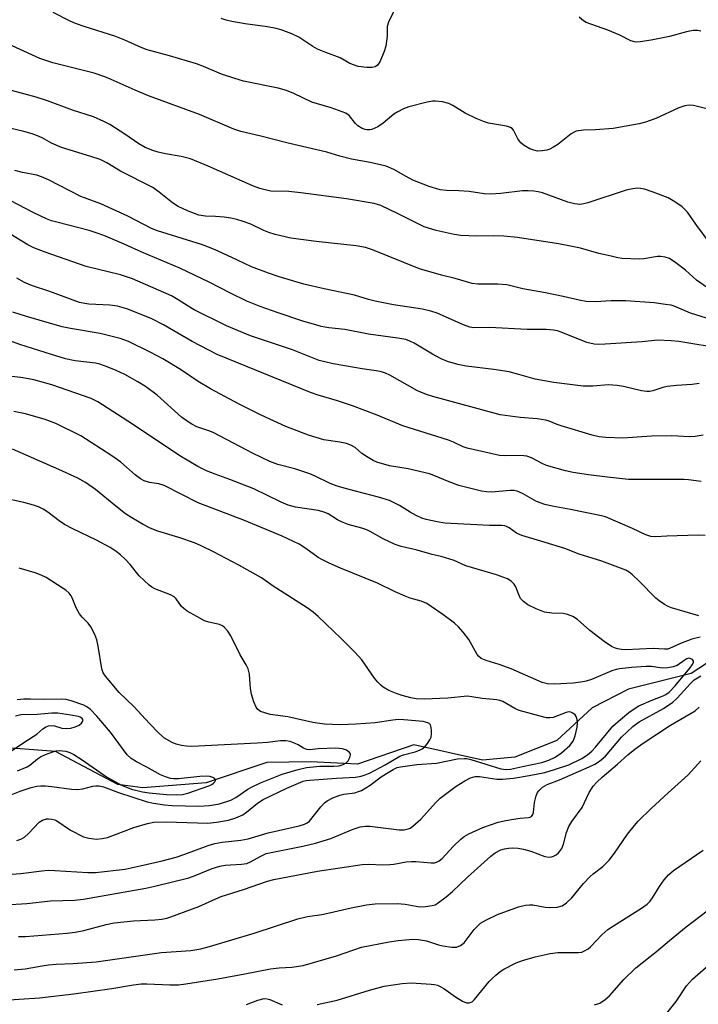
# Model space of a CAD drawing. Units: inches. Extents: x 1315764 to 1321765, y 545446 to 549447.
# Drawn here: x 1317795 to 1317970, y 547939 to 548194 of the extents above; entities that cross this region are included whole.
import ezdxf

# ---------------------------------------------------------------- set-up
doc = ezdxf.new("R2010")
doc.units = ezdxf.units.IN
doc.header["$MEASUREMENT"] = 0
doc.layers.add('HYDRO-Single Line Stream', color=4, linetype='Continuous')
doc.layers.add('Undefined', color=1, linetype='Continuous')

msp = doc.modelspace()

# ---------------------------------------------------------------- linework, layer by layer
at = {"layer": 'HYDRO-Single Line Stream'}
msp.add_lwpolyline([(1318087.51, 548082.94), (1318062.49, 548071.52), (1318049.44, 548064.68), (1318035.08, 548057.89), (1318023.09, 548050.44), (1318001.87, 548042.05), (1317982.76, 548033.67), (1317968.58, 548024.49), (1317952.35, 548020.41), (1317942.93, 548015.54), (1317933.83, 548007.11), (1317922.93, 548002.75), (1317914.5, 548002.01), (1317896.75, 548005.93), (1317882.16, 548000.93), (1317870.02, 548001.55), (1317858.65, 548001.4), (1317842.9, 547996.14), (1317826.48, 547994.8), (1317819.95, 547995.66), (1317803.81, 548004.2), (1317787.78, 548005.41)], dxfattribs=at)
at = {"layer": 'Undefined'}
for points, elevation in [([(1317892.57, 548198.39), (1317890.16, 548193.38), (1317889.83, 548192.29), (1317889.81, 548189.78), (1317889.44, 548187.16), (1317889, 548185.78), (1317887.87, 548183.11), (1317887.26, 548182.21), (1317886.66, 548181.84), (1317885.92, 548181.67), (1317884.54, 548181.67), (1317882.31, 548181.93), (1317880.12, 548182.65), (1317877.65, 548184.1), (1317873.91, 548185.52), (1317871.76, 548186.42), (1317870.54, 548187.11), (1317866.93, 548189.5), (1317865.08, 548190.34), (1317862.37, 548191.42), (1317861.01, 548191.79), (1317858.83, 548192.22), (1317853, 548192.97), (1317849.51, 548193.56), (1317848.1, 548193.89), (1317846.76, 548194.38)], 404), ([(1317973.05, 548170.86), (1317969.24, 548171.79), (1317968.07, 548171.85), (1317967, 548171.67), (1317965.42, 548171.19), (1317959.48, 548168.42), (1317956.8, 548167.48), (1317955.12, 548167.01), (1317948.36, 548165.82), (1317943.79, 548165.47), (1317940.72, 548165.41), (1317938.8, 548165.08), (1317938.29, 548164.89), (1317937.54, 548164.45), (1317934.02, 548161.65), (1317932.78, 548160.86), (1317931.98, 548160.49), (1317931.16, 548160.21), (1317929.99, 548160.01), (1317928.81, 548159.97), (1317927.82, 548160.16), (1317926.83, 548160.56), (1317925.34, 548161.43), (1317924.43, 548162.12), (1317923.67, 548163.09), (1317922.58, 548165.41), (1317922.24, 548165.81), (1317921.79, 548166.09), (1317920.71, 548166.42), (1317916.11, 548167.23), (1317915.01, 548167.51), (1317912.88, 548168.42), (1317909.99, 548169.81), (1317906.81, 548171.8), (1317905.8, 548172.31), (1317904.12, 548172.72), (1317902.38, 548172.91), (1317901.53, 548172.87), (1317900.14, 548172.61), (1317895.4, 548171.39), (1317894.05, 548170.92), (1317892.54, 548170.15), (1317891.58, 548169.56), (1317888.79, 548167.16), (1317887.36, 548166.24), (1317885.85, 548165.53), (1317885.35, 548165.43), (1317884.62, 548165.44), (1317884.13, 548165.54), (1317883.37, 548165.83), (1317882.19, 548166.54), (1317881.58, 548167.12), (1317880, 548169.21), (1317879.08, 548169.83), (1317875.27, 548171.19), (1317870.28, 548172.66), (1317865.59, 548174.9), (1317863.71, 548175.71), (1317861.56, 548176.31), (1317852.57, 548178.12), (1317850.35, 548178.74), (1317846.83, 548179.92), (1317842.19, 548181.89), (1317840.41, 548182.55), (1317833.41, 548184.62), (1317827.6, 548186.19), (1317826.02, 548186.81), (1317821.82, 548188.74), (1317819.18, 548189.79), (1317811.52, 548192.21), (1317809, 548193.08), (1317807.66, 548193.67), (1317803.23, 548195.9)], 402), ([(1317971.12, 548191.06), (1317970.25, 548191.27), (1317969.11, 548191.22), (1317967.37, 548190.9), (1317962.96, 548189.65), (1317958.21, 548188.71), (1317955.36, 548188.26), (1317954.57, 548188.22), (1317953.94, 548188.28), (1317953, 548188.57), (1317950.16, 548189.98), (1317947.03, 548191.3), (1317941.39, 548193.3), (1317940.67, 548193.74), (1317939.59, 548194.66)], 404), ([(1317973.56, 548135.99), (1317969.81, 548140.97), (1317967.63, 548144.07), (1317966.93, 548144.93), (1317966.32, 548145.51), (1317964.41, 548146.83), (1317962.63, 548147.83), (1317958.77, 548149.33), (1317956.53, 548150.1), (1317955.51, 548150.28), (1317954.7, 548150.3), (1317953.52, 548150.18), (1317951.77, 548149.85), (1317941.85, 548146.51), (1317940.75, 548146.23), (1317939.77, 548146.13), (1317938.37, 548146.27), (1317936.67, 548146.67), (1317930.06, 548149.1), (1317928.96, 548149.42), (1317927.82, 548149.58), (1317926.36, 548149.68), (1317924.91, 548149.68), (1317919.24, 548148.92), (1317916.6, 548148.74), (1317914.97, 548148.89), (1317911.03, 548149.51), (1317908.38, 548149.66), (1317905.23, 548149.72), (1317903.53, 548149.93), (1317900.71, 548150.74), (1317896.48, 548152.45), (1317894.74, 548153.32), (1317891.54, 548155.2), (1317889.51, 548156.02), (1317885.37, 548156.97), (1317880.53, 548157.86), (1317877.51, 548158.67), (1317874.15, 548159.71), (1317864.14, 548161.99), (1317857.05, 548163.85), (1317851.88, 548165.07), (1317850.08, 548165.61), (1317841.2, 548169.41), (1317827.94, 548174.29), (1317824.51, 548175.72), (1317818.3, 548178.56), (1317816.66, 548179.23), (1317813.83, 548180.14), (1317803.14, 548182.85), (1317799.75, 548183.95), (1317790.49, 548188.19)], 400), ([(1317972.57, 548124.68), (1317970.01, 548126.5), (1317967.12, 548129.04), (1317964.67, 548131.01), (1317962.99, 548132.1), (1317961.91, 548132.46), (1317960.75, 548132.62), (1317959.88, 548132.62), (1317956.34, 548132.04), (1317955.16, 548131.92), (1317950.73, 548132.11), (1317949.58, 548132.28), (1317947.86, 548132.66), (1317944.72, 548133.43), (1317939.9, 548134.76), (1317937.37, 548135.31), (1317934.24, 548135.9), (1317923.59, 548137.54), (1317920.06, 548137.92), (1317917.43, 548137.97), (1317913.07, 548137.92), (1317908.92, 548138.09), (1317907.18, 548138.28), (1317902.48, 548139.35), (1317899.43, 548140.31), (1317892.7, 548143.72), (1317888.13, 548145.82), (1317886.47, 548146.36), (1317879.25, 548147.54), (1317867.41, 548149.16), (1317864.32, 548149.47), (1317859.65, 548149.6), (1317858.53, 548149.78), (1317856.83, 548150.25), (1317855.19, 548150.84), (1317843.43, 548156.01), (1317838.79, 548157.92), (1317836.38, 548158.58), (1317832.37, 548159.28), (1317830.45, 548159.69), (1317829.05, 548160.12), (1317827.11, 548160.86), (1317825.41, 548161.8), (1317821.79, 548164.38), (1317817.94, 548166.89), (1317816.36, 548167.66), (1317813.64, 548168.8), (1317808.2, 548170.59), (1317801.74, 548172.99), (1317798.82, 548173.97), (1317792.41, 548175.67)], 398), ([(1317972.63, 548116.61), (1317968.42, 548117.93), (1317964.24, 548119.74), (1317963.41, 548119.96), (1317961.95, 548120.2), (1317959.01, 548120.56), (1317951.67, 548121.11), (1317947.85, 548121.08), (1317943.85, 548120.87), (1317941.36, 548120.96), (1317939.55, 548121.25), (1317935.44, 548122.28), (1317930.82, 548123.23), (1317925, 548124.19), (1317920.86, 548125.26), (1317918.54, 548125.41), (1317913.34, 548125.48), (1317911.81, 548125.65), (1317907.4, 548126.9), (1317903.92, 548127.79), (1317898.23, 548129.44), (1317886.03, 548134.35), (1317884.15, 548134.94), (1317881.73, 548135.39), (1317871.44, 548136.47), (1317864.84, 548137.41), (1317860.8, 548138.34), (1317859.1, 548138.81), (1317857.88, 548139.32), (1317854.43, 548141.03), (1317852.5, 548141.73), (1317850.86, 548142.2), (1317849.25, 548142.55), (1317847.58, 548142.78), (1317845.34, 548142.99), (1317842.72, 548143.05), (1317841, 548143.32), (1317838.07, 548144.42), (1317835.67, 548145.57), (1317834.2, 548146.54), (1317830.71, 548149.33), (1317829.08, 548150.47), (1317820.71, 548154.78), (1317817.11, 548156.91), (1317815.42, 548157.74), (1317813.02, 548158.56), (1317805.38, 548160.92), (1317802.8, 548162.02), (1317800.38, 548163.35), (1317799.14, 548163.94), (1317797.81, 548164.43), (1317795.58, 548165.06), (1317792.33, 548165.77)], 396), ([(1317973.31, 548109.23), (1317969.09, 548109.97), (1317965.42, 548110.54), (1317963.42, 548110.76), (1317959.88, 548110.91), (1317955.9, 548110.51), (1317946.33, 548109.9), (1317944.57, 548109.83), (1317943.49, 548109.89), (1317941.58, 548110.34), (1317934.95, 548113.01), (1317933.95, 548113.33), (1317932.93, 548113.53), (1317931.03, 548113.67), (1317926.11, 548113.72), (1317916.31, 548114.22), (1317912.27, 548114.15), (1317911.23, 548114.25), (1317909.57, 548114.85), (1317902.77, 548117.89), (1317901.1, 548118.47), (1317898.95, 548118.91), (1317891.47, 548120.07), (1317886.67, 548121), (1317884.99, 548121.44), (1317881.35, 548122.58), (1317873.47, 548124.25), (1317868.18, 548125.46), (1317861.81, 548127.31), (1317859.04, 548128.28), (1317854.67, 548129.97), (1317851.02, 548131.62), (1317846.04, 548134.02), (1317844.15, 548134.8), (1317841.67, 548135.7), (1317830.27, 548139.29), (1317828.71, 548139.86), (1317822.59, 548143.05), (1317815.56, 548146.25), (1317812.01, 548147.53), (1317810.42, 548148.2), (1317801.98, 548152.5), (1317800.23, 548153.29), (1317798.99, 548153.67), (1317795.27, 548154.36), (1317793.32, 548154.88)], 394), ([(1317970.73, 548099.7), (1317968.85, 548099.39), (1317964.78, 548099.12), (1317962.42, 548098.86), (1317961.29, 548098.63), (1317958.67, 548097.76), (1317957.9, 548097.62), (1317957.14, 548097.59), (1317955.75, 548097.76), (1317951.11, 548098.92), (1317949.41, 548099.18), (1317947.15, 548099.29), (1317943.14, 548098.98), (1317940.59, 548098.99), (1317933.05, 548099.9), (1317928.18, 548100.8), (1317923.94, 548102.05), (1317921.4, 548102.67), (1317917.43, 548103.31), (1317910.33, 548104.2), (1317908.11, 548104.64), (1317905.41, 548105.42), (1317903.85, 548106.09), (1317901.56, 548107.26), (1317896.77, 548110.15), (1317895.71, 548110.67), (1317894.62, 548111.05), (1317892.61, 548111.44), (1317884.97, 548112.45), (1317878.86, 548113.69), (1317874.72, 548114.14), (1317872.7, 548114.5), (1317871.28, 548114.85), (1317868.19, 548115.78), (1317861.27, 548118.1), (1317856.9, 548119.63), (1317853.45, 548121.02), (1317849.22, 548123.07), (1317843.63, 548125.92), (1317836.08, 548129.55), (1317826.22, 548133.71), (1317821.62, 548135.85), (1317816.76, 548137.9), (1317814.89, 548138.59), (1317812.54, 548139.33), (1317804.16, 548141.48), (1317802.82, 548141.88), (1317801.53, 548142.37), (1317798.18, 548143.94), (1317786, 548150.23)], 392), ([(1317971.75, 548086.24), (1317969.61, 548085.9), (1317968.21, 548085.87), (1317963.6, 548086.06), (1317958.35, 548086.04), (1317950.86, 548085.48), (1317946.52, 548085.68), (1317944.8, 548085.84), (1317942.92, 548086.28), (1317934.94, 548088.67), (1317933.87, 548089.03), (1317931.78, 548089.91), (1317930.97, 548090.15), (1317928.66, 548090.55), (1317924.3, 548090.84), (1317919.1, 548091.53), (1317901.64, 548096.26), (1317900.03, 548096.81), (1317897.67, 548097.81), (1317890.47, 548101.85), (1317889.4, 548102.33), (1317888.3, 548102.68), (1317886.92, 548102.97), (1317883.31, 548103.48), (1317875.78, 548104.78), (1317873.62, 548105.25), (1317872.22, 548105.65), (1317865.31, 548108.37), (1317854.41, 548112.06), (1317848.12, 548114.64), (1317839.8, 548118.78), (1317838.2, 548119.72), (1317835.65, 548121.41), (1317833.92, 548122.37), (1317823.82, 548126.8), (1317820.66, 548127.85), (1317811.8, 548130.03), (1317801.17, 548133.75), (1317798.25, 548134.85), (1317796.64, 548135.67), (1317790.41, 548139.44)], 390), ([(1317971.22, 548074.25), (1317967.89, 548074.71), (1317966.76, 548074.78), (1317952.4, 548074.79), (1317946.93, 548075.35), (1317941.97, 548075.98), (1317938.01, 548076.58), (1317936, 548077.05), (1317931.11, 548078.44), (1317930.03, 548078.9), (1317927.21, 548080.43), (1317926.03, 548080.84), (1317924.5, 548081), (1317920.5, 548080.87), (1317918.94, 548080.99), (1317910.53, 548082.92), (1317909.55, 548083.28), (1317906.97, 548084.47), (1317905.69, 548084.97), (1317893.88, 548088.68), (1317887.24, 548091.45), (1317880.82, 548093.89), (1317876.97, 548095.21), (1317871.95, 548096.67), (1317869.9, 548097.34), (1317845.75, 548107.17), (1317839.29, 548110.56), (1317831.79, 548114.89), (1317828.76, 548116.41), (1317826.92, 548117.23), (1317822.3, 548119.08), (1317819.88, 548119.73), (1317817.93, 548120.02), (1317812.49, 548120.25), (1317811.42, 548120.39), (1317810.06, 548120.7), (1317802.09, 548123.62), (1317797.88, 548125.03), (1317795.82, 548125.9), (1317793.82, 548126.98)], 388), ([(1317972.21, 548060.24), (1317970.46, 548060.33), (1317962.31, 548060.05), (1317959.43, 548059.88), (1317958.16, 548059.97), (1317956.85, 548060.43), (1317953.45, 548062.05), (1317946.45, 548065.1), (1317945.34, 548065.39), (1317937.34, 548067.01), (1317932.59, 548067.84), (1317930.64, 548068.27), (1317928.53, 548069.1), (1317924.92, 548071.16), (1317923.48, 548071.77), (1317922.75, 548071.9), (1317921.68, 548071.91), (1317916.82, 548071.48), (1317915.57, 548071.56), (1317914.25, 548071.77), (1317908.38, 548073.21), (1317905.92, 548074.15), (1317901.88, 548075.84), (1317900.76, 548076.22), (1317895.28, 548077.52), (1317890.38, 548078.28), (1317887.16, 548079.23), (1317886.14, 548079.69), (1317884.43, 548080.7), (1317883.28, 548081.54), (1317881.49, 548083.07), (1317880.4, 548083.71), (1317879.29, 548084.07), (1317877.57, 548084.48), (1317873.39, 548085.09), (1317869.43, 548086.3), (1317863.58, 548088.52), (1317857.15, 548091.43), (1317851.44, 548094.33), (1317843.99, 548098.28), (1317840.81, 548100.23), (1317836.23, 548103.31), (1317831.68, 548106.07), (1317828.37, 548107.84), (1317822.78, 548110.54), (1317820.62, 548111.32), (1317815.4, 548112.61), (1317807.75, 548113.91), (1317805.59, 548114.39), (1317796.27, 548117.07), (1317792.76, 548118.18)], 386), ([(1317970.56, 548039.38), (1317963.5, 548041.5), (1317962.68, 548041.83), (1317961.7, 548042.37), (1317960.3, 548043.32), (1317959.46, 548044.03), (1317955.14, 548048.39), (1317953.4, 548050.04), (1317952.52, 548050.74), (1317951.65, 548051.24), (1317945.49, 548053.61), (1317939.61, 548055.39), (1317935.84, 548056.92), (1317929.64, 548058.81), (1317924.73, 548060.21), (1317923.36, 548060.88), (1317921.47, 548062.22), (1317920.75, 548062.59), (1317920.3, 548062.72), (1317919.5, 548062.82), (1317916.31, 548062.81), (1317904.73, 548063.48), (1317902.75, 548063.77), (1317899.91, 548064.36), (1317898.83, 548064.73), (1317897.29, 548065.47), (1317895.78, 548066.31), (1317893, 548068.06), (1317890.39, 548069.3), (1317887.59, 548070.17), (1317879.63, 548072.23), (1317876.88, 548073.02), (1317875.03, 548073.75), (1317871.12, 548075.67), (1317869.76, 548076.22), (1317865.86, 548077.56), (1317861.5, 548078.68), (1317859.4, 548079.47), (1317855.05, 548081.51), (1317844.72, 548086.94), (1317843.54, 548087.43), (1317840.47, 548088.47), (1317839.15, 548089.1), (1317837.67, 548090.08), (1317836.49, 548090.98), (1317830.16, 548096.67), (1317827.12, 548098.86), (1317825.17, 548100.09), (1317821.78, 548102.05), (1317819.59, 548103.07), (1317817.24, 548104.02), (1317815.35, 548104.69), (1317814.23, 548104.97), (1317808.94, 548105.59), (1317806.4, 548106.11), (1317802.77, 548107.18), (1317794.57, 548109.79), (1317788.15, 548112.11)], 384), ([(1317970.91, 548033.88), (1317968.8, 548033.32), (1317965.84, 548032.25), (1317962.99, 548030.96), (1317962.51, 548030.81), (1317961.72, 548030.76), (1317958.73, 548030.95), (1317951.67, 548030.58), (1317950.56, 548030.64), (1317949.5, 548030.86), (1317948.73, 548031.13), (1317947.97, 548031.5), (1317946.1, 548032.75), (1317942.33, 548035.57), (1317939.12, 548038.47), (1317937.93, 548039.25), (1317936.58, 548039.77), (1317935.46, 548040.04), (1317932.49, 548040.07), (1317930.61, 548040.37), (1317928.4, 548041.2), (1317926.28, 548042.27), (1317925.11, 548043.14), (1317924.41, 548043.94), (1317923.82, 548045.08), (1317923.13, 548046.93), (1317922.7, 548047.64), (1317921.94, 548048.43), (1317921.01, 548048.99), (1317918.16, 548050.06), (1317910.24, 548052.36), (1317907.18, 548053.75), (1317906.07, 548054.14), (1317903.78, 548054.76), (1317901.45, 548055.28), (1317897.58, 548056.47), (1317893.48, 548057.43), (1317891.84, 548057.94), (1317888.77, 548059.4), (1317885.42, 548061.3), (1317884.5, 548061.74), (1317883.26, 548062.19), (1317879.69, 548063.13), (1317877.94, 548063.79), (1317876.95, 548064.31), (1317874.52, 548065.84), (1317873.52, 548066.33), (1317871.94, 548066.74), (1317866.03, 548067.63), (1317864.16, 548068.15), (1317862.36, 548068.88), (1317855.25, 548072.33), (1317849.02, 548074.78), (1317845.19, 548076.14), (1317842.97, 548077.01), (1317840.74, 548078.17), (1317836.08, 548080.88), (1317823.8, 548089.16), (1317814.77, 548094.88), (1317813.08, 548095.76), (1317802.87, 548099.29), (1317798.2, 548100.59), (1317796.82, 548100.91), (1317794.87, 548101.22), (1317789.34, 548101.85)], 382), ([(1317790.75, 547964.44), (1317796.37, 547964.81), (1317802.56, 547965.49), (1317808.76, 547965.7), (1317811.09, 547965.93), (1317827.26, 547968.8), (1317829.54, 547969.26), (1317838.38, 547971.5), (1317840.03, 547972.06), (1317844.46, 547973.88), (1317846.43, 547974.51), (1317847.82, 547974.75), (1317852.05, 547974.97), (1317853.39, 547975.2), (1317854.38, 547975.61), (1317857.07, 547977.12), (1317858.47, 547977.75), (1317860.14, 547978.16), (1317867.99, 547979.64), (1317871.22, 547980.49), (1317875.19, 547981.67), (1317880.96, 547984.06), (1317882.82, 547984.7), (1317884.17, 547984.88), (1317885.28, 547984.87), (1317892.89, 547983.87), (1317894.23, 547983.93), (1317895.27, 547984.16), (1317895.75, 547984.38), (1317896.44, 547984.84), (1317898.57, 547986.71), (1317902.3, 547990.92), (1317903.56, 547992.13), (1317907.69, 547995.27), (1317909.9, 547996.6), (1317911.43, 547997.38), (1317912.65, 547997.7), (1317913.71, 547997.74), (1317918.22, 547997.09), (1317919.72, 547997.03), (1317922.52, 547997.31), (1317926.58, 547997.98), (1317930.7, 547998.82), (1317933.23, 547999.54), (1317936.89, 548000.8), (1317940.27, 548002.43), (1317941.71, 548003.35), (1317942.83, 548004.28), (1317943.84, 548005.39), (1317948.3, 548010.76), (1317950.29, 548012.56), (1317952.42, 548014.3), (1317954.07, 548015.49), (1317955.07, 548016.08), (1317958.28, 548017.49), (1317961.35, 548018.65), (1317962.04, 548019.01), (1317962.89, 548019.64), (1317964.48, 548021.28), (1317968.25, 548025.82), (1317968.89, 548026.69), (1317969.18, 548027.3), (1317969.22, 548027.67), (1317968.92, 548028.12), (1317968.39, 548028.39), (1317967.96, 548028.41), (1317967.51, 548028.28), (1317967.04, 548028.03), (1317964.95, 548026.56), (1317963.91, 548026.18), (1317962.53, 548025.96), (1317961.12, 548025.88), (1317958.34, 548026.28), (1317956.92, 548026.31), (1317953.14, 548026.05), (1317950.01, 548025.71), (1317949.17, 548025.53), (1317948.06, 548025.14), (1317942.8, 548022.89), (1317941.4, 548022.48), (1317940.02, 548022.21), (1317938.04, 548021.98), (1317933.16, 548021.69), (1317931.41, 548021.82), (1317930.02, 548022.15), (1317921.93, 548025.67), (1317918.87, 548026.75), (1317915.45, 548027.82), (1317914.16, 548028.39), (1317913.51, 548028.94), (1317913.15, 548029.39), (1317910.94, 548033.3), (1317909.49, 548035.19), (1317908.33, 548036.55), (1317907.25, 548037.5), (1317904.22, 548039.75), (1317901.24, 548041.84), (1317900.05, 548042.58), (1317898.59, 548043.2), (1317895.77, 548044), (1317894.44, 548044.49), (1317891.85, 548045.63), (1317887.34, 548047.87), (1317877.68, 548051.76), (1317874.75, 548053.1), (1317872.9, 548053.99), (1317871.9, 548054.56), (1317868.72, 548056.89), (1317867, 548058), (1317862.57, 548060.1), (1317852.8, 548064.18), (1317840.85, 548068.68), (1317832.03, 548073.22), (1317830.62, 548073.66), (1317828.18, 548073.99), (1317826.84, 548074.41), (1317825.88, 548074.98), (1317824.49, 548075.99), (1317820.78, 548079.27), (1317818.45, 548080.95), (1317810.42, 548086.06), (1317803.9, 548089.34), (1317801.18, 548090.36), (1317796.08, 548091.84), (1317793.03, 548092.44)], 380), ([(1317788.65, 547972.14), (1317794.87, 547972.56), (1317800.27, 547973.3), (1317801.96, 547973.42), (1317803.68, 547973.4), (1317812.17, 547972.86), (1317814.23, 547972.86), (1317821.85, 547973.75), (1317825.82, 547974.53), (1317831.46, 547975.87), (1317835.14, 547976.85), (1317837.36, 547977.56), (1317843.42, 547979.83), (1317845.1, 547980.36), (1317847.05, 547980.74), (1317851.88, 547981.26), (1317853.76, 547981.56), (1317858.93, 547983.16), (1317866.97, 547984.99), (1317868.38, 547985.38), (1317869.09, 547985.71), (1317869.71, 547986.18), (1317872.59, 547989.89), (1317873.57, 547990.92), (1317874.23, 547991.44), (1317875.71, 547992.2), (1317877.52, 547992.93), (1317878.61, 547993.16), (1317881.4, 547993.53), (1317882.4, 547993.81), (1317883.14, 547994.12), (1317885.42, 547995.48), (1317888.27, 547997.63), (1317889.63, 547998.55), (1317891.35, 547999.6), (1317892.4, 548000.06), (1317893.23, 548000.24), (1317897.53, 548000.86), (1317902.59, 548001.17), (1317908.08, 548002.3), (1317909.77, 548002.44), (1317910.49, 548002.37), (1317911.5, 548002.14), (1317919.24, 547999.77), (1317920.65, 547999.55), (1317921.75, 547999.64), (1317924.85, 548000.37), (1317929.92, 548001.4), (1317931.75, 548002.02), (1317933.38, 548002.73), (1317935.02, 548003.88), (1317937.18, 548005.76), (1317937.99, 548006.92), (1317938.53, 548008.26), (1317939.06, 548010.53), (1317939.12, 548011.68), (1317939.06, 548012.53), (1317938.83, 548013.3), (1317938.53, 548013.71), (1317937.92, 548014.2), (1317937.45, 548014.41), (1317936.88, 548014.48), (1317936.25, 548014.36), (1317932.8, 548013.08), (1317931.98, 548012.96), (1317931.14, 548013), (1317929.44, 548013.38), (1317924.07, 548014.86), (1317922.87, 548015.38), (1317919.76, 548017.16), (1317919.02, 548017.44), (1317918.28, 548017.6), (1317914.41, 548017.93), (1317911.76, 548018.44), (1317910.66, 548018.55), (1317905.5, 548018.05), (1317899.41, 548017.84), (1317897.36, 548017.91), (1317895.93, 548018.13), (1317893.74, 548018.74), (1317892.38, 548019.19), (1317890.26, 548020.08), (1317888.75, 548020.88), (1317888.13, 548021.39), (1317887.37, 548022.17), (1317886.51, 548023.27), (1317883.26, 548028.03), (1317881.44, 548029.99), (1317877.87, 548033.57), (1317871.91, 548039.24), (1317870.62, 548040.35), (1317869.04, 548041.5), (1317860.27, 548047.13), (1317857.26, 548049.24), (1317851.38, 548052.58), (1317844.81, 548056.01), (1317841.63, 548057.58), (1317839.87, 548058.36), (1317835.81, 548059.76), (1317830.4, 548061.38), (1317828.35, 548062.19), (1317826.53, 548063.14), (1317823.58, 548064.86), (1317821.96, 548065.91), (1317819.46, 548067.83), (1317814.21, 548072.19), (1317811.61, 548073.98), (1317809.61, 548075.12), (1317804.66, 548077.4), (1317792.68, 548082.65)], 378), ([(1317793.81, 547981.15), (1317794.82, 547981.49), (1317795.76, 547982.01), (1317796.83, 547982.97), (1317799.61, 547985.87), (1317800.5, 547986.42), (1317801.47, 547986.73), (1317802.02, 547986.76), (1317802.84, 547986.68), (1317803.66, 547986.48), (1317804.17, 547986.27), (1317807.76, 547983.83), (1317811.07, 547982.11), (1317812.45, 547981.71), (1317814.49, 547981.52), (1317815.97, 547981.64), (1317817.27, 547981.95), (1317824.1, 547984.52), (1317827.66, 547985.53), (1317829.33, 547985.89), (1317832.49, 547986), (1317843.35, 547985.68), (1317845.54, 547985.86), (1317848.68, 547986.42), (1317850.6, 547987.02), (1317852.4, 547987.83), (1317853.33, 547988.48), (1317856.21, 547990.85), (1317857.68, 547991.76), (1317863.8, 547994.75), (1317868, 547996.5), (1317868.81, 547996.7), (1317869.75, 547996.81), (1317876.64, 547997.31), (1317881.64, 547997.56), (1317883.04, 547997.79), (1317884.11, 547998.14), (1317885.37, 547998.73), (1317889.31, 548000.81), (1317893.05, 548003.05), (1317894.04, 548003.4), (1317897.08, 548004.16), (1317898.15, 548004.55), (1317898.9, 548004.92), (1317899.54, 548005.43), (1317900.26, 548006.28), (1317900.89, 548007.21), (1317901.22, 548007.96), (1317901.34, 548008.77), (1317901.33, 548009.61), (1317901.24, 548010.43), (1317901.01, 548011.14), (1317900.72, 548011.47), (1317900.33, 548011.69), (1317899.12, 548012), (1317894.12, 548012.44), (1317892.66, 548012.49), (1317891.25, 548012.36), (1317886.72, 548011.67), (1317881.66, 548011.31), (1317877.7, 548011.18), (1317873.6, 548011.29), (1317870.58, 548011.72), (1317864.1, 548013.19), (1317859.51, 548013.84), (1317858.08, 548014.22), (1317856.99, 548014.64), (1317856.31, 548015.08), (1317855.84, 548015.76), (1317855.28, 548017.13), (1317854.61, 548019.12), (1317854.37, 548020.56), (1317854.16, 548024.32), (1317853.8, 548025.71), (1317853.3, 548026.7), (1317851.71, 548029.32), (1317849.32, 548034.25), (1317848.51, 548035.45), (1317847.57, 548036.51), (1317847.13, 548036.84), (1317846.36, 548037.17), (1317843.55, 548037.76), (1317842.49, 548038.13), (1317840.44, 548039.2), (1317837.94, 548040.63), (1317837.06, 548041.3), (1317836.49, 548041.87), (1317835.13, 548043.81), (1317834.56, 548044.37), (1317833.6, 548044.88), (1317829.57, 548046.46), (1317828.8, 548046.87), (1317828.1, 548047.39), (1317825.56, 548049.8), (1317823.17, 548052.73), (1317821.96, 548054.04), (1317820.68, 548055.27), (1317819.6, 548056.09), (1317817.96, 548057.14), (1317814.43, 548059.06), (1317808.36, 548061.99), (1317806.13, 548063.14), (1317804.81, 548064.03), (1317801.84, 548066.33), (1317800.62, 548067.1), (1317799.4, 548067.7), (1317798.15, 548068.13), (1317795.64, 548068.8), (1317791.27, 548069.75)], 376), ([(1317792.49, 547993.08), (1317794.67, 547993.92), (1317797.53, 547994.85), (1317798.97, 547995.2), (1317799.99, 547995.35), (1317801.13, 547995.34), (1317802.85, 547995.19), (1317808.01, 547994.47), (1317809.45, 547994.37), (1317810.88, 547994.52), (1317813.51, 547995.23), (1317814.32, 547995.32), (1317815.16, 547995.29), (1317816.29, 547995.03), (1317820.14, 547993.62), (1317827.56, 547991.17), (1317829.22, 547990.8), (1317832.09, 547990.36), (1317834.1, 547990.21), (1317841, 547990.07), (1317842.35, 547990.1), (1317843.79, 547990.25), (1317846.38, 547990.69), (1317849.3, 547991.61), (1317850.58, 547992.3), (1317853.65, 547994.42), (1317854.62, 547995.01), (1317857, 547996.06), (1317862.62, 547998.32), (1317866.73, 547999.6), (1317868.93, 548000.1), (1317872.32, 548000.42), (1317876.02, 548000.38), (1317877.36, 548000.55), (1317878.43, 548000.88), (1317879.16, 548001.25), (1317879.71, 548001.79), (1317880.17, 548002.69), (1317880.3, 548003.37), (1317880.27, 548003.58), (1317880.05, 548003.95), (1317879.26, 548004.56), (1317878.24, 548004.95), (1317876.46, 548005.09), (1317871.95, 548004.91), (1317869.8, 548004.7), (1317869.02, 548004.74), (1317868.11, 548005.07), (1317866.77, 548005.96), (1317866, 548006.33), (1317864.65, 548006.79), (1317863.55, 548007.03), (1317862.19, 548007.01), (1317858.78, 548006.57), (1317856.15, 548006.37), (1317839.18, 548005.52), (1317837.82, 548005.57), (1317836.48, 548005.75), (1317835.12, 548006.12), (1317834.07, 548006.53), (1317832.12, 548007.67), (1317830.61, 548009.02), (1317828.18, 548011.52), (1317824.16, 548015.92), (1317820.35, 548019.5), (1317816.82, 548023.73), (1317816.22, 548024.64), (1317815.85, 548025.65), (1317814.91, 548031.58), (1317814.58, 548033.2), (1317814.06, 548034.53), (1317812.98, 548036.57), (1317812.32, 548037.5), (1317810.73, 548039.07), (1317810.04, 548039.97), (1317809.23, 548041.5), (1317808.12, 548044.11), (1317807.85, 548044.59), (1317807.34, 548045.25), (1317806.53, 548046.03), (1317805.83, 548046.54), (1317801.41, 548049.34), (1317800.14, 548049.99), (1317798.56, 548050.59), (1317794.43, 548051.75)], 374), ([(1317794.28, 547956.22), (1317796.04, 547956.23), (1317806.87, 547957.09), (1317808.91, 547957.34), (1317811.14, 547957.77), (1317816.94, 547959.38), (1317819.01, 547959.82), (1317824.06, 547960.35), (1317829.56, 547960.58), (1317831.37, 547960.75), (1317832.68, 547961.01), (1317833.77, 547961.32), (1317839.33, 547963.38), (1317840.98, 547964.03), (1317845.41, 547966.05), (1317846.79, 547966.58), (1317852.59, 547968.41), (1317858.81, 547970.58), (1317860.4, 547971), (1317871.72, 547973.15), (1317883.29, 547974.88), (1317885.07, 547974.99), (1317888.58, 547974.86), (1317890.47, 547974.9), (1317891.58, 547975.03), (1317894.74, 547975.59), (1317896.11, 547975.71), (1317897.2, 547975.7), (1317901.22, 547975.31), (1317902.07, 547975.36), (1317902.58, 547975.49), (1317903.26, 547975.85), (1317904.1, 547976.51), (1317907.04, 547979.68), (1317908.87, 547981.52), (1317909.75, 547982.2), (1317910.97, 547982.88), (1317914.6, 547984.48), (1317918.61, 547985.86), (1317920.54, 547986.33), (1317922.55, 547986.69), (1317924.28, 547986.93), (1317926.42, 547987.09), (1317926.87, 547987.2), (1317927.23, 547987.4), (1317927.61, 547987.89), (1317927.75, 547988.41), (1317928.01, 547991.01), (1317928.47, 547992.74), (1317928.82, 547993.55), (1317929.12, 547994.01), (1317930.1, 547994.97), (1317931.26, 547995.67), (1317934.45, 547996.85), (1317942.17, 548000.21), (1317943.62, 548000.94), (1317944.81, 548001.68), (1317946.37, 548003.04), (1317950.59, 548007.92), (1317953.51, 548010.74), (1317955.1, 548011.95), (1317961.41, 548015.39), (1317963.84, 548017.03), (1317965, 548018.06), (1317968.45, 548021.89), (1317969.41, 548022.79), (1317971.14, 548023.88)], 382), ([(1317793.13, 547947.56), (1317795.97, 547947.85), (1317800.34, 547948.67), (1317802.03, 547948.9), (1317804.02, 547949.08), (1317808.42, 547949.28), (1317814.35, 547949.68), (1317831.29, 547952.09), (1317838.9, 547952.59), (1317841.48, 547953.02), (1317843.76, 547953.63), (1317855.34, 547957.13), (1317866.66, 547960.85), (1317869.12, 547961.42), (1317872.88, 547961.96), (1317874.89, 547962.34), (1317880.48, 547963.67), (1317884.43, 547964.5), (1317886.73, 547964.75), (1317892.44, 547964.8), (1317894.47, 547964.65), (1317898.29, 547963.97), (1317899.73, 547964.02), (1317901.45, 547964.25), (1317902.26, 547964.49), (1317902.78, 547964.76), (1317905.14, 547966.55), (1317906.73, 547967.9), (1317910.64, 547971.67), (1317916.66, 547977.04), (1317917.81, 547977.94), (1317919.25, 547978.7), (1317920.25, 547979.02), (1317921.25, 547979.18), (1317922.37, 547979.21), (1317923.77, 547979.13), (1317925.15, 547978.88), (1317927.06, 547978.36), (1317930.66, 547976.97), (1317931.81, 547976.86), (1317932.37, 547976.91), (1317932.89, 547977.07), (1317933.59, 547977.46), (1317934.23, 547977.97), (1317934.6, 547978.39), (1317935.08, 547979.11), (1317935.52, 547980.19), (1317936.31, 547983.25), (1317936.88, 547984.8), (1317937.66, 547986.04), (1317940.37, 547989.69), (1317942.17, 547993.59), (1317943.19, 547995.21), (1317944.12, 547996.25), (1317945.55, 547997.61), (1317949.54, 548000.96), (1317952.2, 548003.37), (1317954.05, 548004.87), (1317956.15, 548006.39), (1317963.22, 548011.05), (1317969.61, 548014.77), (1317970.67, 548015.73)], 384), ([(1317793.94, 547999.2), (1317796.49, 548000.24), (1317797.2, 548000.72), (1317799.18, 548002.36), (1317799.9, 548002.83), (1317801.22, 548003.43), (1317803.14, 548004.16), (1317803.97, 548004.39), (1317804.82, 548004.49), (1317805.68, 548004.44), (1317806.5, 548004.27), (1317807.53, 548003.93), (1317808.54, 548003.46), (1317810.72, 548002.09), (1317817.01, 547997.69), (1317820.97, 547995.49), (1317822.04, 547995.02), (1317823.57, 547994.47), (1317826.36, 547993.78), (1317828.09, 547993.52), (1317832.64, 547993.06), (1317835.11, 547992.96), (1317836.72, 547993.11), (1317838.1, 547993.43), (1317843.57, 547995.31), (1317844.34, 547995.67), (1317844.78, 547995.98), (1317845.12, 547996.33), (1317845.31, 547996.69), (1317845.32, 547996.87), (1317845.15, 547997.16), (1317844.6, 547997.51), (1317843.86, 547997.74), (1317842.99, 547997.83), (1317841.25, 547997.77), (1317835.68, 547997.15), (1317834.5, 547997.13), (1317833.68, 547997.26), (1317832.36, 547997.67), (1317831.07, 547998.21), (1317827.52, 548000.17), (1317824.82, 548001.52), (1317823.44, 548002.4), (1317822.44, 548003.34), (1317818.07, 548009.25), (1317814.56, 548013.38), (1317812.88, 548015.09), (1317811.97, 548015.85), (1317811.18, 548016.27), (1317807.93, 548017.38), (1317806.6, 548017.72), (1317805.45, 548017.83), (1317800.64, 548017.72), (1317797.37, 548017.8), (1317795.61, 548017.76), (1317793.86, 548017.64)], 372), ([(1317792.46, 548004.43), (1317795.85, 548006.76), (1317799.02, 548008.76), (1317800.56, 548010.13), (1317801.25, 548010.57), (1317802.01, 548010.87), (1317802.79, 548010.98), (1317803.56, 548010.86), (1317805.51, 548010.31), (1317806.67, 548010.22), (1317807.83, 548010.3), (1317808.92, 548010.59), (1317809.93, 548011.05), (1317810.58, 548011.55), (1317810.94, 548012.13), (1317810.9, 548012.5), (1317810.71, 548012.79), (1317810.25, 548013.1), (1317809.8, 548013.28), (1317807.82, 548013.69), (1317804.4, 548014.19), (1317802.86, 548014.2), (1317799.11, 548013.85), (1317794.84, 548013.73), (1317793.42, 548013.39)], 370), ([(1317789.07, 547939.64), (1317799.71, 547940.31), (1317808.54, 547941.35), (1317818.44, 547942.74), (1317824.03, 547943.73), (1317826.01, 547943.98), (1317827.55, 547944), (1317833.52, 547943.7), (1317835.72, 547943.74), (1317837.61, 547943.93), (1317845.88, 547945.24), (1317852.89, 547946.54), (1317859.53, 547947.9), (1317861.77, 547948.16), (1317865.12, 547948.3), (1317868.02, 547948.76), (1317876.66, 547951.26), (1317883.19, 547953.49), (1317890.36, 547954.84), (1317892.67, 547955.2), (1317896.48, 547955.51), (1317897.95, 547955.47), (1317900, 547955.11), (1317903.1, 547954.12), (1317904.25, 547953.83), (1317906.6, 547953.47), (1317907.75, 547953.49), (1317908.81, 547953.9), (1317909.73, 547954.59), (1317912.4, 547958.02), (1317914.04, 547959.68), (1317915.52, 547960.6), (1317918.44, 547961.94), (1317923.86, 547963.92), (1317925.64, 547964.33), (1317926.74, 547964.43), (1317927.58, 547964.42), (1317930.78, 547963.88), (1317931.94, 547963.76), (1317933.88, 547963.88), (1317935.19, 547964.2), (1317936.31, 547964.96), (1317937.72, 547966.31), (1317940.71, 547969.99), (1317942.39, 547971.8), (1317943.23, 547972.54), (1317945.71, 547974.44), (1317947.36, 547976.02), (1317948.76, 547977.89), (1317952.13, 547982.8), (1317953.9, 547985.06), (1317954.87, 547986.15), (1317958.27, 547989.45), (1317962.66, 547993.52), (1317967.86, 547998.15), (1317971.16, 548001.77)], 386), ([(1317871.62, 547938.61), (1317876.83, 547939.77), (1317885.19, 547942.34), (1317889.03, 547943.36), (1317893.69, 547944.06), (1317896.02, 547944.22), (1317901.21, 547943.9), (1317902.06, 547943.8), (1317902.86, 547943.6), (1317903.58, 547943.3), (1317904.51, 547942.77), (1317907.54, 547940.59), (1317909.31, 547939.44), (1317910.35, 547939), (1317911.1, 547939.02), (1317911.81, 547939.32), (1317912.43, 547939.88), (1317916.27, 547944.56), (1317917.06, 547945.39), (1317917.95, 547946.19), (1317919.11, 547947.13), (1317920.09, 547947.8), (1317923.25, 547949.38), (1317924.87, 547950.01), (1317928.15, 547951), (1317932.07, 547951.83), (1317934.07, 547952.06), (1317939.39, 547952.06), (1317940.23, 547952.2), (1317940.96, 547952.49), (1317941.89, 547953.04), (1317942.53, 547953.55), (1317945.48, 547956.71), (1317947.03, 547958.05), (1317948.5, 547959.04), (1317955.77, 547963.6), (1317957.18, 547964.63), (1317957.95, 547965.41), (1317958.63, 547966.28), (1317960.42, 547969.25), (1317961.58, 547970.93), (1317962.74, 547972.2), (1317964.02, 547973.34), (1317971.74, 547978.6)], 388), ([(1317943.56, 547938.51), (1317944.91, 547938.98), (1317946.35, 547939.9), (1317947.46, 547940.82), (1317951.2, 547945.06), (1317954.27, 547948.13), (1317959.66, 547952.33), (1317963, 547955.21), (1317967.35, 547958.79), (1317972.78, 547962.89)], 390), ([(1317961.31, 547935.1), (1317964.7, 547939.35), (1317967.41, 547943.47), (1317968.16, 547944.35), (1317968.98, 547945.15), (1317973.74, 547949.33)], 392), ([(1317853.34, 547938.6), (1317856.25, 547939.73), (1317857.94, 547940.13), (1317858.69, 547940.11), (1317859.37, 547939.94), (1317862.63, 547938.48)], 388)]:
    msp.add_lwpolyline(points, dxfattribs=dict(at, elevation=elevation))

doc.saveas('drawing.dxf')
